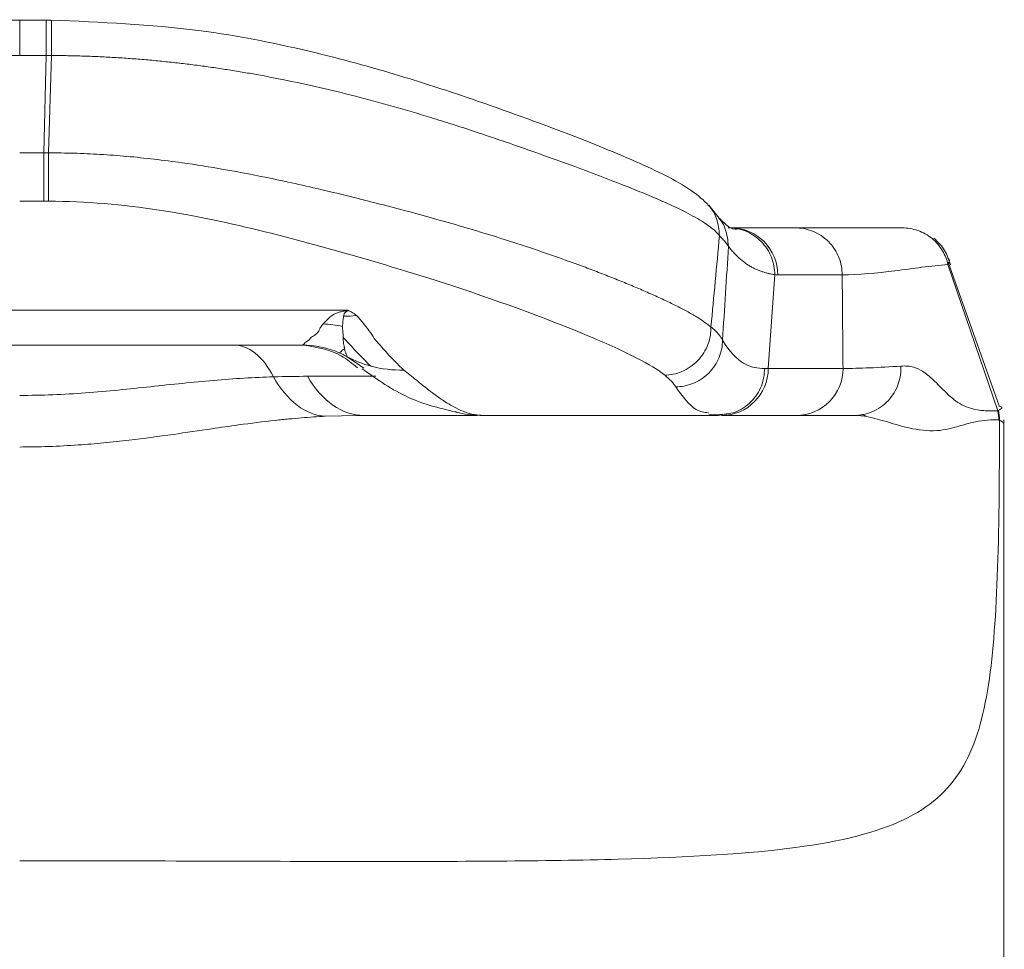
# Model space of a CAD drawing. Units: millimetres. Extents: x 1324 to 1737, y 1593 to 2140.
# Drawn here: x 1388 to 1409, y 1844 to 1863 of the extents above; entities that cross this region are included whole.
import ezdxf

# ---------------------------------------------------------------- set-up
doc = ezdxf.new("R2010")
doc.units = ezdxf.units.MM
doc.layers.add('contour line', color=7, linetype='Continuous', lineweight=20)

msp = doc.modelspace()

# ---------------------------------------------------------------- linework, layer by layer
at = {"layer": 'contour line'}
for p, q in [((1388.189931035177, 1863.39937837974), (1387.618656105328, 1863.399378500405)), ((1388.761205953159, 1863.399378500669), (1388.189931030744, 1863.399378380005)), ((1388.189931035177, 1863.399368108876), (1388.189931030743, 1862.642131977557)), ((1388.864315636599, 1863.399221840706), (1388.757158992792, 1863.399400495092)), ((1387.622063700295, 1862.642132222667), (1388.189931030743, 1862.642131977557)), ((1388.189931030743, 1862.642131977557), (1388.757798358237, 1862.642132296254)), ((1388.707389293574, 1860.565845667998), (1388.757798358237, 1862.642132296254)), ((1388.807310707358, 1860.565873627803), (1388.867440282951, 1862.641903180596)), ((1388.707389724581, 1860.565845663049), (1388.189931029265, 1860.565845711474)), ((1388.189931029305, 1859.534500616128), (1388.707390581385, 1859.534500587526)), ((1403.112929712368, 1859.175724833065), (1402.891794518258, 1859.450018755076)), ((1404.741061510745, 1858.965878107992), (1403.366028467135, 1858.965878107992)), ((1408.011822962755, 1858.295905852915), (1407.99020002189, 1858.320230125287)), ((1407.994884194022, 1858.185395077008), (1409.061491647294, 1855.062453628332)), ((1409.086709124476, 1855.168340255674), (1408.003215197752, 1858.230618904259)), ((1404.161534283761, 1855.965722736692), (1404.299976372452, 1857.969316886293)), ((1404.36340708249, 1857.965608262191), (1405.738426361593, 1857.96482103161)), ((1395.197053236867, 1857.207019789673), (1381.182546225514, 1857.206742862786)), ((1382.164609765791, 1856.46587810903), (1394.215253426291, 1856.465878109482)), ((1395.17955857962, 1856.216460159646), (1395.441476186645, 1856.038423892593)), ((1395.441476186645, 1856.038423892593), (1395.5355101313, 1855.974505118009)), ((1404.161534283751, 1855.965722736692), (1404.087343697226, 1855.965614137891)), ((1405.756710122956, 1855.967018034268), (1404.161534282093, 1855.965723313312)), ((1395.786099769228, 1855.799211441309), (1394.33139058251, 1855.799211441309)), ((1402.892041164434, 1854.989902180765), (1403.26798700982, 1854.981942793876)), ((1403.089967546708, 1854.965884927954), (1403.264673173171, 1854.999291128933)), ((1406.170079840839, 1854.983505391129), (1406.24963009821, 1854.947610557362)), ((1394.70917155741, 1854.945935628106), (1395.402028131731, 1854.962786929379)), ((1395.402028131731, 1854.962786929379), (1395.529076302635, 1854.965876929653)), ((1398.067136315017, 1854.965937281582), (1398.088227776216, 1854.965878107819)), ((1403.089967546695, 1854.965878107992), (1398.088227884885, 1854.965878107949)), ((1403.16415712853, 1854.965878107986), (1404.759345391785, 1854.965878107992)), ((1409.189931029265, 1823.222335690718), (1409.189931029265, 1854.868853522351))]:
    msp.add_line(p, q, dxfattribs=at)
at = {"layer": 'contour line', "flags": 128}
msp.add_lwpolyline([(1388.757798104628, 1863.399368228572), (1388.757797977893, 1863.385912397533), (1388.757797846673, 1863.321565527741), (1388.757797750805, 1863.20780028444), (1388.757797695426, 1863.050714587979), (1388.757797683504, 1862.858728374337), (1388.757798358237, 1862.642132296254)], dxfattribs=at)
at = {"layer": 'contour line'}
for centre, radius, start, end in [((1403.364715578033, 1857.967186260715), 0.9986927103418212, 359.9094689565459, 89.92467850679249), ((1403.162844272637, 1855.964567922887), 0.9986906778272383, 270.0753197412348, 0.06628579924153563), ((1404.758024322533, 1855.964566044754), 0.9986888105327009, 270.0757910911378, 0.140673241012131)]:
    msp.add_arc(centre, radius, start, end, dxfattribs=at)
for points, knots in [([(1388.867433877562, 1862.641900213081), (1388.867620788709, 1862.738977870059), (1388.867725415444, 1862.840103203823), (1388.867670658511, 1863.032426908153), (1388.867508588847, 1863.123260173754), (1388.866881848597, 1863.271733509954), (1388.866416855275, 1863.328872031163), (1388.865268897415, 1863.3960231667), (1388.864589151308, 1863.40601785599), (1388.863881867899, 1863.395109833197)], [0, 0, 0, 0, 0.25, 0.25, 0.5, 0.5, 0.75, 0.75, 1, 1, 1, 1]), ([(1402.927953992784, 1859.405094499551), (1402.826208225057, 1859.509169198526), (1402.630446198757, 1859.709412161087), (1401.932246547394, 1860.121137951249), (1400.816693217161, 1860.614049103488), (1399.300735130955, 1861.197541086564), (1397.84316639296, 1861.715305942027), (1396.311380764377, 1862.22044783029), (1394.404833807884, 1862.749452124292), (1391.88344526332, 1863.26521072509), (1389.924021173643, 1863.352164403238), (1388.86430607047, 1863.399191550906)], [0, 0, 0, 0, 0.08818107844400064, 0.1696631416029219, 0.3127600127302193, 0.4305443478160641, 0.5241207676856561, 0.609145826276162, 0.7162546456091645, 0.8465420328925385, 1, 1, 1, 1]), ([(1388.867440203816, 1862.641900191741), (1388.983264652739, 1862.641012339962), (1389.214639146188, 1862.63923873985), (1389.56089968967, 1862.630266306877), (1389.905659832678, 1862.616790017444), (1390.248592147137, 1862.598444838894), (1390.589385188655, 1862.575446657012), (1390.927745020439, 1862.547842879626), (1391.26342962064, 1862.51582572285), (1391.596232848826, 1862.479592197995), (1391.925957383338, 1862.439334019448), (1392.252410770338, 1862.395241675677), (1392.57542274329, 1862.347497412808), (1392.894848844665, 1862.296296878765), (1393.210569183831, 1862.241835956079), (1393.522481116202, 1862.184305786705), (1394.242403252581, 1862.043089783051), (1395.428272531995, 1861.768899351735), (1396.601297909202, 1861.433603928551), (1397.494352092893, 1861.153073660892), (1398.174243014394, 1860.929590803101), (1399.159205815123, 1860.591100489954), (1400.082220073411, 1860.25475905536), (1400.83356878632, 1859.970188070923), (1401.314775403515, 1859.782523603958), (1401.765172831444, 1859.597207282962), (1402.120825084276, 1859.438968396954), (1402.404693178029, 1859.300145530088), (1402.607468698267, 1859.191274956547), (1402.78201448895, 1859.08649338241), (1402.926484228034, 1858.9859833241), (1403.042880123756, 1858.889406892025), (1403.094167293893, 1858.828673924997), (1403.119833023745, 1858.798281218192)], [0, 0, 0, 0, 0.01618855171213775, 0.03233875047042489, 0.04844831437929944, 0.06451481659502983, 0.08053572991704033, 0.09650883254120148, 0.1124341201233391, 0.128312021260346, 0.1441423858141016, 0.1599245263157644, 0.1756575720358698, 0.1913427501235384, 0.2069821317919591, 0.2225774249218285, 0.2381299886707281, 0.3160511100525464, 0.4079351427498374, 0.4348746964674529, 0.4754991555096203, 0.5339926104304796, 0.6287558203824126, 0.6773264047600395, 0.7208549192763911, 0.7602619820390247, 0.8129116606570111, 0.8439515198466419, 0.8750234555264783, 0.9061687200882909, 0.9373862461547771, 0.9686660876998161, 1, 1, 1, 1]), ([(1388.707390581297, 1859.534500673163), (1388.707390496645, 1859.646250162566), (1388.707390404538, 1859.810396980847), (1388.70739025014, 1860.184449392666), (1388.70739018987, 1860.389455575463), (1388.707390155587, 1860.565845663631)], [0, 0, 0, 0, 0.5, 0.5, 1, 1, 1, 1]), ([(1388.805743539578, 1859.534440727377), (1388.806035534122, 1859.6391516634), (1388.806363159995, 1859.793653905986), (1388.806937932829, 1860.164755047838), (1388.807176035977, 1860.377606190261), (1388.807310706795, 1860.565873540536)], [0, 0, 0, 0, 0.5, 0.5, 1, 1, 1, 1]), ([(1402.939579766064, 1856.850730299359), (1402.916890413539, 1856.869414863777), (1402.871826571355, 1856.906524704674), (1402.792153872406, 1856.963904329882), (1402.704811737392, 1857.022026076284), (1402.609392036344, 1857.081006614817), (1402.506607573793, 1857.140777919128), (1402.39686722762, 1857.201303935278), (1402.280664236959, 1857.262491996134), (1402.158453620125, 1857.324260232094), (1402.030684028955, 1857.386525222885), (1401.89777882934, 1857.449209130085), (1401.760175708178, 1857.512226571321), (1401.618376119716, 1857.575468399147), (1401.472844210018, 1857.63883589145), (1401.324024102106, 1857.702232191683), (1401.172340245426, 1857.765571561907), (1401.018148019547, 1857.828757303139), (1400.861745575988, 1857.891684106933), (1400.703422958447, 1857.954257865925), (1400.543464063714, 1858.016388934567), (1400.382152384122, 1858.07798091443), (1400.013534693556, 1858.216403831615), (1399.355337494237, 1858.451179903449), (1398.318632586652, 1858.792288200213), (1397.141893074583, 1859.138204037946), (1395.872604140885, 1859.480641132167), (1394.792758311829, 1859.746165304553), (1394.017590251386, 1859.920995766714), (1393.357608362845, 1860.061425646254), (1392.609768738358, 1860.207021124571), (1391.757697550857, 1860.343283526095), (1391.066991784823, 1860.433093649082), (1390.482607676811, 1860.493200493483), (1389.910910719537, 1860.535197006855), (1389.353899493, 1860.560866918297), (1388.987530454729, 1860.564222770852), (1388.807310706795, 1860.565873540536)], [0, 0, 0, 0, 0.01882344809185264, 0.03738568093858215, 0.05568662186090491, 0.07372617125512061, 0.09150423876606825, 0.1090205585935964, 0.1262744702371924, 0.1432652898006588, 0.1599923842810977, 0.1764551981858115, 0.1926537399983332, 0.2085887083753189, 0.2242605350880253, 0.2396693489016704, 0.25481512312613, 0.2696994941871827, 0.2843256056518482, 0.2986963306978204, 0.3128142169971144, 0.3266807384290801, 0.3402943232688233, 0.4055403614612084, 0.4813225076894793, 0.5604080519121296, 0.6331014326346935, 0.7086981472869249, 0.7422721767668066, 0.759019331323507, 0.8142317282762341, 0.8592685920208502, 0.8890965803619095, 0.9181053154731775, 0.9462672702623879, 0.9735684569448685, 1, 1, 1, 1]), ([(1401.954086582492, 1855.822030435186), (1401.819741652512, 1855.933311371869), (1401.615412916966, 1856.056993130303), (1401.077198110153, 1856.332073264756), (1400.742296880456, 1856.483509124789), (1399.568052237963, 1856.976237077571), (1398.560686175082, 1857.358169120638), (1396.79905036371, 1857.933854528742), (1396.169354984437, 1858.125410179993), (1394.842514772436, 1858.510863594392), (1394.144047859192, 1858.704971896352), (1392.69318372773, 1859.063501749136), (1391.938708360066, 1859.227084062297), (1390.392321422796, 1859.463939037514), (1389.599345156713, 1859.533479599612), (1388.8057440012, 1859.53444072689)], [0, 0, 0, 0, 0.1249999999999991, 0.1249999999999991, 0.2499999999999982, 0.2499999999999982, 0.4999999999999982, 0.4999999999999982, 0.6249999999999987, 0.6249999999999987, 0.7499999999999991, 0.7499999999999991, 0.8749999999999996, 0.8749999999999996, 1, 1, 1, 1]), ([(1402.903299080931, 1859.4272610731), (1402.924797733198, 1859.401917581586), (1402.989930077443, 1859.32513690747), (1403.090335774067, 1859.118107214364), (1403.108218810844, 1858.92422329345), (1403.119835180292, 1858.7982811907)], [0, 0, 0, 0, 0.1472358531881227, 0.446065928038185, 1, 1, 1, 1]), ([(1403.109232186338, 1859.17272403453), (1403.12395239253, 1859.155376979123), (1403.182077139948, 1859.086879758307), (1403.27806377448, 1858.890312898831), (1403.299027009152, 1858.698219647737), (1403.312651570046, 1858.57337316113)], [0, 0, 0, 0, 0.1061243660464147, 0.4190465738494693, 1, 1, 1, 1]), ([(1403.533336249782, 1858.943240492397), (1403.476745296009, 1858.937091974735), (1403.363584559411, 1858.924797239602), (1403.194295591101, 1859.09495731679), (1403.109666942862, 1859.180021437982)], [0, 0, 0, 0, 0.5000935436960192, 1, 1, 1, 1]), ([(1403.11983517463, 1858.798281197466), (1403.144513123792, 1858.773290276724), (1403.193499680498, 1858.723682460935), (1403.257635443105, 1858.649360583993), (1403.294404481928, 1858.598576173004), (1403.312651713828, 1858.573373585341)], [0, 0, 0, 0, 0.3383562861083689, 0.6716485753007072, 1, 1, 1, 1]), ([(1404.299976313426, 1857.969316892899), (1404.300064959619, 1858.087208784563), (1404.278721566237, 1858.214412438144), (1404.18160813748, 1858.460720956985), (1404.105507112309, 1858.57906087002), (1403.910726284909, 1858.774383302346), (1403.792706813254, 1858.850703654485), (1403.547053986194, 1858.948114466496), (1403.420183663135, 1858.969536634644), (1403.302597050626, 1858.969469400744)], [0, 0, 0, 0, 0.25, 0.25, 0.5, 0.5, 0.75, 0.75, 1, 1, 1, 1]), ([(1407.022162483415, 1858.965877859452), (1406.927020623083, 1858.965852423845), (1406.718598222675, 1858.965796703362), (1406.402685156148, 1858.965831751944), (1406.081977120283, 1858.96589543681), (1405.685325879485, 1858.965711217277), (1405.223129978559, 1858.96598708393), (1404.89508298335, 1858.965912178431), (1404.741061510744, 1858.965877009521)], [0, 0, 0, 0, 0.1284357140148876, 0.2813575404108762, 0.4108358510076245, 0.5402851472305312, 0.7841591002626045, 0.9999999999999999, 0.9999999999999999, 0.9999999999999999, 0.9999999999999999]), ([(1404.741061510742, 1858.965878107984), (1404.858664259756, 1858.965878108055), (1404.985555647318, 1858.944376042033), (1405.231246830496, 1858.84678619629), (1405.349282876418, 1858.770366740362), (1405.544073133876, 1858.574855372429), (1405.620166439661, 1858.456426812837), (1405.717239406516, 1858.209983600957), (1405.738550677118, 1858.082734364815), (1405.738426361589, 1857.964821027824)], [0, 0, 0, 0, 0.25, 0.25, 0.5, 0.5, 0.75, 0.75, 1, 1, 1, 1]), ([(1407.022162461145, 1858.965877859451), (1407.130103458323, 1858.965877815899), (1407.243389977686, 1858.94780786918), (1407.461351225346, 1858.871076992249), (1407.565620610258, 1858.812374817826), (1407.745600262704, 1858.663864906656), (1407.821061006566, 1858.574393262638), (1407.934679638041, 1858.383832607412), (1407.972968739373, 1858.283081036735), (1407.994883564754, 1858.185394934999)], [0, 0, 0, 0, 0.25, 0.25, 0.5, 0.5, 0.75, 0.75, 1, 1, 1, 1]), ([(1403.312651248036, 1858.573373584981), (1403.336142469147, 1858.543394870573), (1403.383119458648, 1858.483444400339), (1403.453641123438, 1858.405338616449), (1403.524181107568, 1858.335093089431), (1403.594736722486, 1858.273036570482), (1403.665298514311, 1858.218335808421), (1403.735860175758, 1858.170458963402), (1403.806416329619, 1858.12879362755), (1403.876963051574, 1858.092773018268), (1403.94749731754, 1858.06188263169), (1404.01801640828, 1858.035665136058), (1404.088516775436, 1858.013558568086), (1404.158999723086, 1857.995317579795), (1404.229486356785, 1857.979524709948), (1404.276473336783, 1857.972720419667), (1404.299976413264, 1857.969316886286)], [0, 0, 0, 0, 0.07151414297612159, 0.1430116862732532, 0.2144953731874665, 0.285964215549524, 0.3574181987425527, 0.428857554456037, 0.5002822461515339, 0.5716938109546977, 0.6430933322233489, 0.7144805569076543, 0.7858561161649432, 0.8572177708177863, 0.9285797543762788, 1, 1, 1, 1]), ([(1408.04685595797, 1858.178084989586), (1408.013912732029, 1858.284802260654), (1407.94601214607, 1858.504761448936), (1407.77986344716, 1858.664506360467), (1407.694324864506, 1858.746748071706)], [0, 0, 0, 0, 0.4851685073994409, 1, 1, 1, 1]), ([(1407.99488352923, 1858.185395092993), (1407.63494997823, 1858.155571977786), (1407.252475381833, 1858.099052666101), (1406.474870188998, 1858.002471839624), (1406.083847215203, 1857.963963914961), (1405.7384242193, 1857.964821030094)], [0, 0, 0, 0, 0.5, 0.5, 1, 1, 1, 1]), ([(1407.994883428053, 1858.18539490415), (1408.017877873426, 1858.223590374983), (1408.041666321851, 1858.263104743486), (1408.012786890955, 1858.294846390598), (1408.011822962755, 1858.295905852915)], [0, 0, 0, 0, 0.966622327007774, 0.9999999999999999, 0.9999999999999999, 0.9999999999999999, 0.9999999999999999]), ([(1394.664756693518, 1856.916604213651), (1394.674193533473, 1856.92715609495), (1394.693192948752, 1856.948400449596), (1394.741746564001, 1856.996308851526), (1394.805031664557, 1857.055791977338), (1394.880740855117, 1857.116656558318), (1394.955446203415, 1857.154917345048), (1395.033340859012, 1857.174448833097), (1395.096401759712, 1857.187710414521), (1395.137321131346, 1857.1959631481), (1395.17109536311, 1857.202605207046), (1395.188948745722, 1857.205641481644), (1395.197053236867, 1857.207019789673)], [0, 0, 0, 0, 0.1143571615280471, 0.2302380046712473, 0.5040357171200232, 0.6970321913209367, 0.8009297052738472, 0.8831534073119537, 0.9207945879105519, 0.9603703716328025, 0.9820102453857462, 1, 1, 1, 1]), ([(1395.101744843347, 1857.084503293309), (1395.095863166947, 1857.048528222787), (1395.083033594249, 1856.970056584562), (1395.080652411594, 1856.899965779585), (1395.07936287448, 1856.862007879042)], [0, 0, 0, 0, 0.4584467883595402, 1, 1, 1, 1]), ([(1395.197053224033, 1857.207015239402), (1395.188119171766, 1857.200822259003), (1395.167583493213, 1857.186587167134), (1395.13613636074, 1857.163455010251), (1395.113773706124, 1857.138112497694), (1395.108303724861, 1857.11557848454), (1395.104832152291, 1857.100587421811), (1395.103357761361, 1857.093023546109), (1395.102472952364, 1857.08825071405), (1395.101961146787, 1857.085790065586), (1395.101701756922, 1857.08454297626)], [0, 0, 0, 0, 0.1399319498830552, 0.3216454813778963, 0.5648913553211292, 0.7803572226605522, 0.8810079690087707, 0.938360631564959, 0.9687603493661865, 1, 1, 1, 1]), ([(1395.37742161717, 1857.093348852174), (1395.362622778143, 1857.10611032904), (1395.335895159003, 1857.129158346028), (1395.28851568566, 1857.158734745156), (1395.246749102751, 1857.179897468652), (1395.215979607473, 1857.193519706789), (1395.201647986886, 1857.202057693204), (1395.198006762099, 1857.205986424786), (1395.197053237373, 1857.207015238695)], [0, 0, 0, 0, 0.3267762423668323, 0.5901781169071055, 0.7780188656637435, 0.9045615832897438, 0.9750076154181438, 0.9999999999999999, 0.9999999999999999, 0.9999999999999999, 0.9999999999999999]), ([(1396.385143538586, 1855.933355293545), (1396.344508224945, 1855.965994098976), (1396.311236999928, 1856.00192760353), (1396.2393754748, 1856.077978496921), (1396.199534454865, 1856.118346628332), (1396.116064604145, 1856.200082234975), (1396.075777805664, 1856.241065538088), (1396.001150017336, 1856.328878428509), (1395.960076610541, 1856.376514926354), (1395.869644074551, 1856.472169910215), (1395.823047537323, 1856.520618662349), (1395.744720315608, 1856.621289284246), (1395.711981590515, 1856.67529630191), (1395.633191497828, 1856.788507956548), (1395.588493322164, 1856.846851094302), (1395.516074723629, 1856.936843956052), (1395.491335921178, 1856.96715066835), (1395.439345084798, 1857.029247393101), (1395.4120313206, 1857.061164761188), (1395.377428047018, 1857.093342871736)], [0, 0, 0, 0, 0.125, 0.125, 0.25, 0.25, 0.375, 0.375, 0.5, 0.5, 0.625, 0.625, 0.75, 0.75, 0.875, 0.875, 0.9375, 0.9375, 1, 1, 1, 1]), ([(1394.215253426291, 1856.465878109482), (1394.220479398629, 1856.46636494834), (1394.23190974756, 1856.467429771812), (1394.24111674739, 1856.473775917352), (1394.249387379978, 1856.483027054896), (1394.264189526023, 1856.502198985595), (1394.287764339693, 1856.525979886023), (1394.335012307479, 1856.548200292835), (1394.36855741342, 1856.575901052422), (1394.389899493567, 1856.606522186131), (1394.417491359865, 1856.635327179502), (1394.455804707937, 1856.659875157795), (1394.491682939441, 1856.684198135908), (1394.522061954189, 1856.706025796217), (1394.549575782635, 1856.732555647453), (1394.569157603402, 1856.763304084146), (1394.587366558678, 1856.797152409425), (1394.608005157081, 1856.842368455154), (1394.635259041301, 1856.881761415984), (1394.659741462636, 1856.910680193882), (1394.664756693518, 1856.916604213651)], [0, 0, 0, 0, 0.03450971285903684, 0.07548031907262596, 0.09575307091104883, 0.1495028823811363, 0.2802666867785233, 0.3732566865966637, 0.4402525674864851, 0.5026408651929052, 0.5681758251157718, 0.6405630828651131, 0.6827768498358006, 0.7250006370831752, 0.7644790054870467, 0.8105426177325827, 0.8522830899152644, 0.8939941822163797, 0.9782846784762885, 1, 1, 1, 1]), ([(1395.079356039938, 1856.862000049771), (1395.079410141936, 1856.855769881674), (1395.079577218313, 1856.836530039065), (1395.080552714252, 1856.798328989126), (1395.085799413279, 1856.739721624831), (1395.090989419915, 1856.688126766265), (1395.093345175935, 1856.65387755103), (1395.093899793051, 1856.642199862558), (1395.094018298483, 1856.635332245416), (1395.09425316697, 1856.631825651808), (1395.09437171852, 1856.630055673577)], [0, 0, 0, 0, 0.07531371362712529, 0.2325818459316187, 0.4709665631990941, 0.8054563154599982, 0.8985746107587217, 0.948254700244753, 0.9738811894506885, 1, 1, 1, 1]), ([(1401.954090212002, 1855.822029288846), (1402.07106303484, 1855.824839211989), (1402.197452887541, 1855.849450662436), (1402.442102410912, 1855.953526669793), (1402.559574950747, 1856.033320804696), (1402.752644382186, 1856.234781882072), (1402.827559378126, 1856.355740586427), (1402.921732281726, 1856.605324908057), (1402.941345559882, 1856.733170805923), (1402.939585846983, 1856.850730537281)], [0, 0, 0, 0, 0.25, 0.25, 0.5, 0.5, 0.75, 0.75, 1, 1, 1, 1]), ([(1403.185606818615, 1856.566941613123), (1403.175204425365, 1856.586791698486), (1403.154347566864, 1856.626591234199), (1403.112732255737, 1856.684396361273), (1403.063461928016, 1856.741063276083), (1403.0065255415, 1856.796603420963), (1402.961938326056, 1856.83265642978), (1402.939585846983, 1856.850730537282)], [0, 0, 0, 0, 0.1979635468912486, 0.3969180540347458, 0.5968939070437367, 0.7979147067698998, 1, 1, 1, 1]), ([(1392.755077779278, 1856.465878107987), (1392.906307039257, 1856.465878115275), (1393.066566679783, 1856.409913242473), (1393.36325037021, 1856.176659635105), (1393.498409844625, 1855.999770811919), (1393.60369773537, 1855.788582867995)], [0, 0, 0, 0, 0.5, 0.5, 1, 1, 1, 1]), ([(1394.24590672141, 1856.4659403028), (1394.528479093306, 1856.419197958678), (1394.959351082411, 1856.347924299997), (1395.283218928219, 1856.072747333182), (1395.394689338861, 1855.978035586131)], [0, 0, 0, 0, 0.6558151354484341, 1, 1, 1, 1]), ([(1395.094162333817, 1856.630108661119), (1395.094249502267, 1856.620205842494), (1395.09452282755, 1856.58915457682), (1395.094469633786, 1856.543320301624), (1395.098011951203, 1856.499746987525), (1395.106379439187, 1856.463473842676), (1395.112566044193, 1856.436008295318), (1395.117194833274, 1856.409263798703), (1395.120041831673, 1856.392859929588), (1395.121519851131, 1856.384343859551)], [0, 0, 0, 0, 0.1025938139611621, 0.3216930345007844, 0.5383887114998854, 0.6495357666415896, 0.7565967863641715, 0.8736372010641, 1, 1, 1, 1]), ([(1395.094375740704, 1856.630050779509), (1395.147230779392, 1856.565738816095), (1395.207251341394, 1856.50796309726), (1395.283057008498, 1856.426528741976), (1395.305489823283, 1856.400098012755), (1395.351486299327, 1856.346413281626), (1395.375705752486, 1856.319494581427), (1395.45184280718, 1856.242318856365), (1395.503394169322, 1856.195039127471), (1395.59211467192, 1856.103257253391), (1395.63133833887, 1856.058279470649), (1395.686440520234, 1856.014827252036)], [0, 0, 0, 0, 0.2499999999999912, 0.2499999999999912, 0.3749999999999951, 0.3749999999999951, 0.499999999999999, 0.499999999999999, 0.7499999999999994, 0.7499999999999994, 1, 1, 1, 1]), ([(1402.188247116544, 1855.574495392766), (1402.305463117979, 1855.575473309209), (1402.431772257391, 1855.597742205617), (1402.676248876935, 1855.695753399284), (1402.793671655732, 1855.771799200412), (1402.987900777596, 1855.965362186373), (1403.064072723247, 1856.082234434568), (1403.16222702584, 1856.325234902521), (1403.184526910999, 1856.450631892145), (1403.18560641397, 1856.566941613468)], [0, 0, 0, 0, 0.25, 0.25, 0.5, 0.5, 0.75, 0.75, 1, 1, 1, 1]), ([(1404.087343869427, 1855.965614138053), (1403.936683744397, 1855.965474208529), (1403.786049899998, 1855.990416129509), (1403.485284691212, 1856.16996718725), (1403.335130255193, 1856.327966715398), (1403.18560641397, 1856.566941613468)], [0, 0, 0, 0, 0.5000000000000009, 0.5000000000000009, 1, 1, 1, 1]), ([(1395.00185790499, 1856.303643229692), (1395.029793644355, 1856.300752057237), (1395.037971063836, 1856.320268732729), (1395.060093121834, 1856.346349924236), (1395.069103222265, 1856.354483763268), (1395.092811813954, 1856.36904250208), (1395.107255371194, 1856.37581685399), (1395.121519518544, 1856.384343340333)], [0, 0, 0, 0, 0.5, 0.5, 0.75, 0.75, 1, 1, 1, 1]), ([(1395.121544576565, 1856.384333079508), (1395.12368379972, 1856.374461673341), (1395.126789888464, 1856.360128683582), (1395.131403261842, 1856.338013077973), (1395.140503555397, 1856.315471003509), (1395.150483017096, 1856.288879378124), (1395.162199323671, 1856.261209952173), (1395.173087915278, 1856.234408682845), (1395.177479934007, 1856.222105242616), (1395.179520047752, 1856.216390235674)], [0, 0, 0, 0, 0.1558259092391296, 0.2262546109067815, 0.3841760028849443, 0.5222847970355613, 0.6646814067538007, 0.8442429066732283, 1, 1, 1, 1]), ([(1395.500094816472, 1855.956883693929), (1395.819381365861, 1855.731464580911), (1396.4611271076, 1855.27838644103), (1397.201044501109, 1855.106216139172), (1397.572832188348, 1855.019705403108)], [0, 0, 0, 0, 0.4975281152992669, 1, 1, 1, 1]), ([(1398.081215071527, 1854.965897792004), (1398.045551003552, 1854.966956475325), (1397.976486296215, 1854.969006652377), (1397.868223777924, 1854.985353828725), (1397.760812162026, 1855.012128057925), (1397.622760927526, 1855.060184024734), (1397.446633362745, 1855.143316251033), (1397.228473679091, 1855.278683196036), (1397.008721969564, 1855.43574892499), (1396.817847170704, 1855.583904537697), (1396.652511551097, 1855.716893742109), (1396.521188304681, 1855.8235968193), (1396.42893440623, 1855.898024512988), (1396.385143538532, 1855.933353678932)], [0, 0, 0, 0, 0.09882266752013434, 0.1913735307813862, 0.2776094177829881, 0.3574921863394818, 0.5003944738849245, 0.6323554510972801, 0.7405591855115313, 0.8418136987040564, 0.8996391458432557, 0.9523609412696794, 1, 1, 1, 1]), ([(1403.264673173171, 1854.999291128933), (1403.330051396087, 1855.007469422327), (1403.462585044535, 1855.024048322964), (1403.640209099681, 1855.125587445406), (1403.800429406958, 1855.253145625889), (1403.929033357786, 1855.413691801861), (1404.053463351118, 1855.646323871692), (1404.073996324172, 1855.83982527962), (1404.087344130083, 1855.965614137856)], [0, 0, 0, 0, 0.1416329043368132, 0.2871158730670099, 0.4356850943460067, 0.5842543810136658, 0.7297375389198676, 0.9999999999999999, 0.9999999999999999, 0.9999999999999999, 0.9999999999999999]), ([(1405.995191042105, 1854.965878063409), (1406.115494345975, 1854.965880306898), (1406.245940231785, 1854.988515838012), (1406.498091256391, 1855.092190293599), (1406.618903549327, 1855.173633301938), (1406.815101500681, 1855.381379749076), (1406.889723928477, 1855.506874924622), (1406.979580590501, 1855.765332953283), (1406.995263066706, 1855.897420898988), (1406.988985646691, 1856.018146294839)], [0, 0, 0, 0, 0.25, 0.25, 0.5, 0.5, 0.75, 0.75, 1, 1, 1, 1]), ([(1409.061492181085, 1855.062453734346), (1409.016118397466, 1855.060989451676), (1408.928710019039, 1855.05816864716), (1408.795928823335, 1855.062824902038), (1408.647252498899, 1855.077849374078), (1408.482161098511, 1855.111712453437), (1408.301431379122, 1855.182753887047), (1408.127542762855, 1855.293772067626), (1407.967632681671, 1855.438388543639), (1407.819329115261, 1855.589521084643), (1407.647078978119, 1855.761741242978), (1407.462848415923, 1855.913212149479), (1407.282401100229, 1855.993490540855), (1407.128528549825, 1856.022347280436), (1407.036811787739, 1856.019586119803), (1406.988985853083, 1856.018146305695)], [0, 0, 0, 0, 0.07441746714234827, 0.1433583362631682, 0.2068157555456817, 0.2989404475793429, 0.3836880792448129, 0.4611520240389539, 0.5320081062195384, 0.5972537609639916, 0.6576426667541672, 0.7649692559236319, 0.8562255755194306, 0.9250284672731829, 1, 1, 1, 1]), ([(1388.189892482028, 1855.391711727194), (1388.658881833277, 1855.391764938672), (1389.130402110145, 1855.412277015155), (1390.064598232542, 1855.481388366627), (1390.526705066522, 1855.529508093311), (1391.439783388107, 1855.62672616719), (1391.88989144805, 1855.675372066556), (1392.76675178054, 1855.750330585315), (1393.196157563333, 1855.776002076395), (1393.603697414621, 1855.788582368422)], [0, 0, 0, 0, 0.25, 0.25, 0.5, 0.5, 0.75, 0.75, 1, 1, 1, 1]), ([(1394.709171639432, 1854.94593097014), (1394.511003393435, 1854.956599307363), (1394.303177967251, 1855.035834275448), (1393.918959397025, 1855.328705800461), (1393.743853738672, 1855.541360999683), (1393.60369741462, 1855.788582368422)], [0, 0, 0, 0, 0.5, 0.5, 1, 1, 1, 1]), ([(1394.331390683598, 1855.799211265485), (1394.48155083777, 1855.537983191169), (1394.667452851638, 1855.326734546727), (1395.078700555411, 1855.040595824639), (1395.303833556664, 1854.965853697011), (1395.529076302699, 1854.965878114059)], [0, 0, 0, 0, 0.5, 0.5, 1, 1, 1, 1]), ([(1402.188247674005, 1855.574479850976), (1402.332680418982, 1855.375293015613), (1402.563385131166, 1855.057128727241), (1402.796221889565, 1855.031101143122), (1402.883291134901, 1855.0213681348)], [0, 0, 0, 0, 0.6260502596992148, 1, 1, 1, 1]), ([(1397.482283041171, 1855.047142663288), (1397.510238111257, 1855.037561625742), (1397.701723084704, 1854.971934005621), (1397.906410318303, 1854.968678242892), (1398.081215071527, 1854.965897792004)], [0, 0, 0, 0, 0.1459909338226953, 1, 1, 1, 1]), ([(1409.078390810064, 1855.163894365631), (1409.084868768465, 1855.162711939456), (1409.201308710129, 1855.141458077304), (1409.135758590618, 1855.105654813151), (1409.07385525194, 1855.071843408943)], [0, 0, 0, 0, 0.05563347342904176, 1, 1, 1, 1]), ([(1394.709171517163, 1854.945937914863), (1394.626870251378, 1854.941477624447), (1394.460084418958, 1854.932438720332), (1394.20052840587, 1854.913343631182), (1393.928181285691, 1854.889507459973), (1393.483110662644, 1854.84399739444), (1392.935825335704, 1854.774770019345), (1392.209848726006, 1854.669604426533), (1391.434402382761, 1854.554334151357), (1390.660690453768, 1854.450148279507), (1389.981788947036, 1854.377497181246), (1389.409963501798, 1854.330526356822), (1388.813670292479, 1854.29793127212), (1388.396682505399, 1854.293420317051), (1388.189903999235, 1854.291183396499)], [0, 0, 0, 0, 0.04194550094929986, 0.08500373870651448, 0.1295424847898578, 0.1759431857014215, 0.3009299640116377, 0.3890924625909597, 0.5146866946773905, 0.6562839756558783, 0.7375753885726191, 0.8169895551320564, 0.9092476384802123, 1, 1, 1, 1]), ([(1388.189931029265, 1845.465878107992), (1390.818390590767, 1845.465873291226), (1393.263504929519, 1845.45327322121), (1397.559801825316, 1845.449044321481), (1399.410632588362, 1845.457415502783), (1402.505955170382, 1845.541290956928), (1403.750067518959, 1845.616795221562), (1405.73687939003, 1845.881098860145), (1406.479384784106, 1846.069898222898), (1407.608991105074, 1846.606954582785), (1407.996146921715, 1846.955211585368), (1408.553306771588, 1847.857346067884), (1408.723571274264, 1848.41122356914), (1408.952762204799, 1849.77076154521), (1409.012083513025, 1850.576422016806), (1409.083335289344, 1852.485688418545), (1409.095738411297, 1853.589294324752), (1409.094607725261, 1854.864954612744)], [0, 0, 0, 0, 0.1250000000000001, 0.1250000000000001, 0.2500000000000001, 0.2500000000000001, 0.3750000000000002, 0.3750000000000002, 0.5000000000000001, 0.5000000000000001, 0.6250000000000001, 0.6250000000000001, 0.7500000000000001, 0.7500000000000001, 0.875, 0.875, 1, 1, 1, 1]), ([(1397.94912915542, 1854.965878107992), (1397.760124832717, 1854.965878107992), (1397.158225386074, 1854.965878107992), (1396.191937272012, 1854.965878107992), (1395.52907630272, 1854.965878107992)], [0, 0, 0, 0, 0.3140131192296158, 1, 1, 1, 1]), ([(1404.759345391785, 1854.965878051797), (1404.804868024225, 1854.965877214272), (1404.897163395246, 1854.965875516221), (1405.050062295092, 1854.965877016874), (1405.215379069968, 1854.965878686624), (1405.393572215003, 1854.965876834674), (1405.583763629689, 1854.96587822625), (1405.784834051077, 1854.965878354522), (1405.924517662692, 1854.965878161214), (1405.995191042105, 1854.965878063409)], [0, 0, 0, 0, 0.1319919962151572, 0.2676086511153321, 0.4068476245027366, 0.5497071457238412, 0.6961867398565404, 0.8462846889731335, 1, 1, 1, 1]), ([(1405.995191042105, 1854.965878041251), (1406.081887978282, 1854.965851458377), (1406.179582396258, 1854.956727726294), (1406.411475714336, 1854.910361376741), (1406.546333310147, 1854.872260088192), (1406.864037271534, 1854.777807589368), (1407.046866826266, 1854.721199120218), (1407.436213005561, 1854.643895585845), (1407.643307844747, 1854.628141543056), (1407.912994951556, 1854.656589034317), (1407.996477380408, 1854.673158616611), (1408.146359865912, 1854.709499133731), (1408.212278938631, 1854.728999158228), (1408.3920175568, 1854.783720931199), (1408.490059310876, 1854.811640449366), (1408.76514126073, 1854.866863348217), (1408.92675801427, 1854.875101826065), (1409.080307090003, 1854.868539754512)], [0, 0, 0, 0, 0.1249999999999999, 0.1249999999999999, 0.2499999999999998, 0.2499999999999998, 0.3749999999999998, 0.3749999999999998, 0.4999999999999997, 0.4999999999999997, 0.5624999999999997, 0.5624999999999997, 0.6249999999999996, 0.6249999999999996, 0.7499999999999997, 0.7499999999999997, 1, 1, 1, 1]), ([(1409.094604175969, 1854.864954612592), (1409.1383200075, 1854.842711437147), (1409.190512449526, 1854.816155253627), (1409.188060592192, 1854.789890591984), (1409.187662384352, 1854.785624930178)], [0, 0, 0, 0, 0.8375893105263553, 1, 1, 1, 1])]:
    msp.add_open_spline(points, degree=3, knots=knots, dxfattribs=at)
for points in [[(1388.757798358236, 1862.642132276245), (1388.794346149353, 1862.642120877788), (1388.830893665167, 1862.642044505709), (1388.867440282956, 1862.641903180785)], [(1388.807310707358, 1860.565873627807), (1388.774003922593, 1860.565885884654), (1388.740697095926, 1860.56587656826), (1388.707390155587, 1860.565845663631)], [(1388.805744001186, 1859.534441224073), (1388.772959568338, 1859.534480863505), (1388.740175036195, 1859.534500684519), (1388.707390581385, 1859.534500673163)], [(1403.119834893054, 1858.79828120018), (1403.060365307817, 1858.149097629972), (1403.000194508009, 1857.4999140597), (1402.939584623504, 1856.850730489417)], [(1403.312651256645, 1858.573373584988), (1403.270938534965, 1857.904562927833), (1403.228498008136, 1857.235752270615), (1403.185606419847, 1856.566941613459)], [(1404.299976374219, 1857.969316886293), (1404.321108374956, 1857.9670209354), (1404.342251983583, 1857.965666228758), (1404.363407076809, 1857.965608262192)], [(1405.756710123524, 1855.967018034269), (1405.750615536017, 1856.661576262625), (1405.744520948513, 1857.326572682588), (1405.738426361005, 1857.96482102782)], [(1395.376837332531, 1857.09329596887), (1395.285563711647, 1857.08504615462), (1395.19347981933, 1857.082042961626), (1395.101511121571, 1857.084548161241)], [(1395.079211064582, 1856.862035602983), (1394.942400236682, 1856.894788795021), (1394.802790675588, 1856.912952925971), (1394.665030643699, 1856.91659636497)], [(1394.215253495257, 1856.466170608389), (1394.489012403349, 1856.466104264622), (1394.761357193361, 1856.407398797036), (1395.001896919689, 1856.303734781202)], [(1395.001896919689, 1856.303734781202), (1395.063208534581, 1856.277311668837), (1395.122531668604, 1856.248081429981), (1395.179556961147, 1856.216457216919)], [(1395.17952004939, 1856.216390235185), (1395.338509579921, 1856.130744115516), (1395.509527123389, 1856.062498296382), (1395.686441959052, 1856.014826117423)], [(1395.686442070513, 1856.014826087387), (1395.914681832984, 1855.953324840978), (1396.152514534812, 1855.926394936143), (1396.38514353848, 1855.933355293545)], [(1405.756710205461, 1855.967016869276), (1406.093173933422, 1855.965516309821), (1406.529163359845, 1855.985989671204), (1406.988985646691, 1856.018146294839)], [(1393.603698188488, 1855.788581420883), (1393.854196534674, 1855.796171644483), (1394.097548143657, 1855.799245242572), (1394.331390609046, 1855.799211161749)], [(1402.188246636448, 1855.57447974148), (1402.141893950119, 1855.649518091685), (1402.062967016731, 1855.731851387448), (1401.954090446275, 1855.822029097577)], [(1409.073848228935, 1855.071841918255), (1409.069770801091, 1855.06967898184), (1409.065651621524, 1855.066620502113), (1409.061491723739, 1855.062453643514)], [(1409.061492260247, 1855.062453730373), (1409.074466705957, 1854.996376727718), (1409.080333001849, 1854.931164198043), (1409.080307090003, 1854.868539754512)], [(1409.073848539074, 1855.071841781733), (1409.087886364656, 1855.004005784985), (1409.094881280009, 1854.934294020597), (1409.094607726366, 1854.864954612688)], [(1398.088227884881, 1854.965878107819), (1398.085891495689, 1854.965878107859), (1398.083553900589, 1854.965884627813), (1398.081215071527, 1854.965897834415)], [(1409.080306429693, 1854.868539754482), (1409.085080078108, 1854.868328056027), (1409.089848555076, 1854.867068598111), (1409.094607726366, 1854.864954612688)]]:
    msp.add_open_spline(points, degree=3, dxfattribs=at)

doc.saveas('drawing.dxf')
